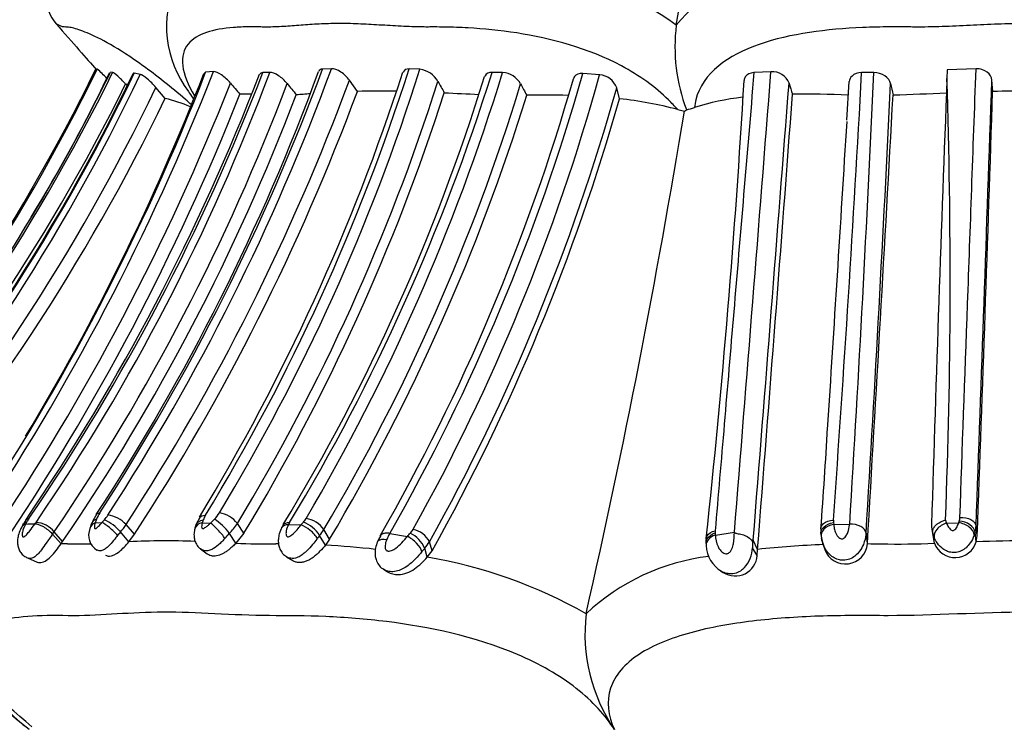
# Model space of a CAD drawing. Units: millimetres. Extents: x 0 to 904, y 0 to 1306.
# Drawn here: x 453 to 480, y 332 to 351 of the extents above; entities that cross this region are included whole.
import ezdxf
from ezdxf import colors
from ezdxf.entities.mleader import LeaderData, LeaderLine
from ezdxf.math import Vec2, Vec3

# ---------------------------------------------------------------- set-up
doc = ezdxf.new("R2010")
doc.units = ezdxf.units.MM
doc.layers.add('DV5_Défaut', color=7, linetype='Continuous')
doc.layers.add('Défaut', color=7, linetype='Continuous')

# ---------------------------------------------------------------- blocks, each defined once
blk = doc.blocks.new('_DOT')
at = {"color": 0}
blk.add_line((0, 0), (-1, 0), dxfattribs=at)
at = {"color": 0, "const_width": 0.333}
blk.add_lwpolyline([(-0.1665, 0, 1), (0.1665, 0, 1)], format="xyb", close=True, dxfattribs=at)
blk = doc.blocks.new('SE4')
at = {"layer": 'DV5_Défaut', "color": 7, "linetype": 'Continuous'}
for p, q in [((470.712, 350.959), (470.711, 350.956)), ((454.973, 349.76), (454.941, 349.771)), ((461.338, 349.771), (461.097, 349.761)), ((463.743, 349.757), (463.453, 349.768)), ((478.076, 349.743), (478.066, 349.502)), ((478.857, 349.769), (478.076, 349.743)), ((455.394, 349.667), (455.331, 349.673)), ((456.146, 349.618), (455.98, 349.647)), ((458.133, 349.693), (457.92, 349.673)), ((459.664, 349.67), (459.473, 349.664)), ((462.046, 349.156), (461.827, 349.461)), ((465.99, 349.667), (465.704, 349.67)), ((468.629, 349.608), (468.173, 349.642)), ((473.285, 349.69), (472.821, 349.666)), ((476.078, 349.668), (475.748, 349.664)), ((479.311, 349.154), (479.288, 349.46)), ((456.822, 348.966), (456.566, 349.264)), ((469.165, 348.955), (469.091, 349.252)), ((475.398, 349.42), (475.338, 348.373)), ((470.749, 348.662), (470.93, 348.621)), ((470.93, 348.621), (470.988, 348.658)), ((453.063, 337.453), (453.026, 337.386)), ((454.918, 337.425), (455.103, 337.435)), ((457.83, 337.431), (458.051, 337.421)), ((458.051, 337.421), (458.157, 337.528)), ((474.983, 337.438), (474.988, 337.383)), ((478.056, 337.42), (478.386, 337.432)), ((478.386, 337.432), (478.399, 337.477)), ((452.951, 337.374), (452.914, 337.304)), ((454.035, 336.916), (453.804, 337.183)), ((455.835, 336.914), (455.605, 337.179)), ((455.988, 337.116), (455.758, 337.38)), ((458.962, 337.144), (458.782, 337.409)), ((460.174, 337.383), (460.515, 337.37)), ((461.291, 336.982), (461.136, 337.244)), ((471.772, 337.094), (472.292, 337.173)), ((472.296, 337.163), (472.292, 337.173)), ((474.988, 337.383), (475.423, 337.393)), ((475.906, 336.877), (475.869, 337.145)), ((477.653, 337.252), (477.698, 336.982)), ((478.863, 336.911), (478.83, 337.177)), ((478.889, 337.077), (478.856, 337.342)), ((453.992, 336.857), (453.762, 337.124)), ((453.992, 336.857), (454.035, 336.916)), ((455.835, 336.914), (455.988, 337.116)), ((458.744, 336.872), (458.565, 337.14)), ((458.962, 337.144), (458.744, 336.872)), ((461.174, 336.82), (461.019, 337.083)), ((461.291, 336.982), (461.174, 336.82)), ((462.923, 337.139), (463.407, 337.06)), ((464.073, 336.667), (464.001, 336.908)), ((472.783, 336.916), (472.784, 336.745)), ((472.921, 336.706), (472.803, 336.96)), ((474.64, 337.119), (474.649, 337.059)), ((474.689, 336.877), (474.744, 336.7)), ((477.727, 336.872), (477.683, 337.139)), ((478.863, 336.911), (478.889, 337.077)), ((457.784, 336.718), (457.964, 336.581)), ((463.945, 336.493), (463.873, 336.736)), ((463.945, 336.493), (464.073, 336.667)), ((471.521, 336.877), (471.526, 336.809)), ((472.908, 336.539), (472.784, 336.745)), ((472.908, 336.539), (472.921, 336.706)), ((453.081, 336.472), (453.345, 336.363)), ((460.118, 336.507), (460.288, 336.4)), ((462.757, 336.165), (462.864, 336.097)), ((471.915, 336.121), (471.984, 336.08)), ((468.26, 334.959), (468.26, 334.956))]:
    blk.add_line(p, q, dxfattribs=at)
for centre, radius, start, end in [((177.293, 404.102), 298.192, 349.73398, 351.90101), ((455.161, 352.001), 1.652, 164.2364, 217.7176), ((465.188, 343.197), 9.526, 54.5639, 78.3776), ((474.127, 348.168), 4.41, 99.7279, 140.7785), ((459.77, 350.927), 2.915, 155.6663, 217.5191), ((475.474, 350.365), 4.8, 172.9208, 200.8294), ((406.627, 373.444), 53.802, 318.2166, 333.896), ((406.924, 373.22), 53.47, 318.311, 333.9766), ((452.773, 347.211), 3.368, 43.0249, 49.2111), ((403.796, 370.962), 61.097, 327.01051, 339.69569), ((404.623, 370.574), 60.41, 326.9553, 339.85696), ((409.348, 367.113), 56.816, 328.7424, 342.2252), ((410.429, 366.584), 55.907, 328.8875, 342.4832), ((463.646, 349.083), 0.681, 30.1656, 81.8372), ((407.6, 373.222), 53.283, 317.91, 333.7642), ((407.329, 373.007), 53.947, 318.3715, 334.3318), ((407, 373.182), 54.342, 318.4717, 334.3361), ((407.04, 372.99), 54.384, 318.8637, 334.5478), ((398.011, 373.02), 64.298, 326.19743, 338.70885), ((398.206, 373.111), 64.34, 326.05764, 338.65573), ((398.327, 372.79), 63.888, 328.8918, 338.75884), ((403.943, 370.97), 59.41, 325.71532, 338.93836), ((404.652, 370.68), 58.711, 325.63646, 339.02573), ((415.125, 368.909), 44.556, 328.6686, 334.4202), ((408.448, 372.646), 52.209, 328.978, 333.894), ((406.084, 369.734), 57.213, 325.6361, 339.4705), ((405.261, 370.116), 59.353, 326.84272, 339.87938), ((404.582, 370.656), 61.043, 326.96739, 339.68396), ((408.541, 367.385), 57.533, 328.7981, 342.07583), ((413.722, 365.503), 54.176, 328.7252, 342.885), ((411.962, 366.478), 56.309, 328.9485, 342.6334), ((412.221, 366.122), 56.23, 329.4555, 342.9841), ((414.357, 364.813), 55.703, 330.1352, 344.0443), ((414.084, 365), 56.227, 330.2975, 344.1487), ((414.412, 364.627), 56.258, 330.8821, 344.5167), ((465.944, 349.049), 0.62, 29.8908, 85.7089), ((468.579, 349.067), 0.544, 19.914, 84.8155), ((-9573.972, 1140.535), 10078.333, 355.4279992, 355.4993834), ((473.308, 349.183), 0.508, 22.7368, 92.6728), ((-226.366, 387.889), 703.154, 355.890868, 356.883697), ((-254.663, 382.457), 731.476, 356.467911, 357.430793), ((2027.319, 289.704), 1550.406, 177.789605, 178.238183), ((309.547, 344.041), 168.607, 357.77774, 1.85605), ((-8069.03, 647.864), 8553.524, 357.9195069, 358.0007303), ((407.725, 373.093), 53.566, 317.9367, 333.7003), ((407.073, 372.962), 54.874, 318.875, 334.4146), ((398.552, 373.094), 64.556, 325.99578, 338.44895), ((405.718, 369.905), 58.164, 325.76483, 339.32376), ((477.83, 369.88), 30.145, 222.9004, 223.0229), ((480.228, 367.485), 28.209, 219.9253, 220.7307), ((410.659, 366.491), 56.228, 328.8548, 342.3319), ((490.256, 373.511), 38.601, 218.7129, 219.2999), ((412.898, 365.766), 56.038, 329.4053, 342.9744), ((414.343, 364.604), 56.86, 330.85, 344.3359), ((489.708, 363.545), 29.125, 208.999, 209.6884), ((493.894, 363.959), 31.06, 208.0423, 208.6829), ((213.455, 364.613), 259.542, 353.893, 356.65121), ((-6177.65, 864.359), 6671.332, 355.4657809, 355.5727654), ((482.888, 352.035), 9.491, 196.2509, 198.1604), ((-533.474, 398.356), 1011.197, 356.529548, 357.223029), ((492.288, 352.648), 16.091, 191.7701, 192.8911), ((407.042, 372.982), 55.27, 318.8716, 334.246), ((398.972, 372.756), 64.391, 325.96565, 338.42523), ((405.773, 369.882), 58.446, 325.6646, 339.13079), ((404.869, 370.375), 60.986, 326.95142, 339.63921), ((455.467, 343.754), 5.385, 67.7625, 75.4273), ((458.931, 338.555), 10.523, 88.7008, 90.4354), ((410.223, 366.528), 56.911, 328.9143, 342.1884), ((463.62, 307.723), 41.464, 93.9553, 94.4751), ((412.594, 365.81), 56.59, 329.3746, 342.7743), ((462.746, 322.926), 26.239, 89.2033, 91.5319), ((414.497, 364.407), 56.809, 330.7706, 344.2171), ((469.896, 452.318), 103.344, 266.95533, 267.47552), ((467.129, 325.61), 23.446, 88.4265, 91.1818), ((467.997, 338.205), 10.814, 75.2563, 83.8044), ((473.289, 342.131), 6.908, 96.4631, 107.5721), ((-3667.32, 660.446), 4152.879, 355.528946, 355.700119), ((474.177, 318.757), 30.322, 87.7319, 90.5757), ((-3315.291, 560.046), 3797.759, 356.630941, 356.81524), ((470.83, 514.913), 165.955, 271.99392, 272.49381), ((-2449.027, 444.7), 2929.893, 357.894897, 358.131202), ((480.398, 296.712), 52.453, 88.901, 91.1909), ((470.656, 350.306), 1.681, 281.3871, 289.0065), ((247.382, 385.217), 226.524, 347.18134, 350.70305), ((-2371.163, 523.581), 2851.903, 356.308548, 356.477091), ((408.448, 372.646), 52.209, 317.5335, 328.978), ((165.981, 358.98), 309.425, 355.97639, 356.48651), ((455.682, 337.263), 0.771, 145.9724, 159.8611), ((457.568, 338.145), 0.854, 313.6969, 328.247), ((458.197, 336.971), 0.731, 36.7737, 82.3893), ((454.334, 336.614), 1.574, 145.2303, 152.6535), ((453.879, 337.016), 0.925, 145.4374, 151.8186), ((452.329, 338.119), 1.194, 322.6558, 325.4048), ((453.247, 336.718), 0.726, 39.8614, 84.8862), ((456.03, 336.94), 1.294, 145.485, 158.6148), ((456.291, 336.963), 1.449, 157.0103, 161.4228), ((453.388, 338.995), 2.319, 317.71, 320.1398), ((454.422, 338.168), 0.996, 318.5299, 327.4803), ((454.66, 336.381), 1.237, 40.2058, 65.7876), ((455.204, 336.908), 0.727, 40.4492, 85.4954), ((458.458, 337.107), 0.837, 146.1543, 161.5509), ((458.713, 337.17), 0.921, 158.5829, 163.4788), ((458.388, 337.322), 0.564, 146.6311, 160.9333), ((457.409, 336.335), 1.408, 34.8524, 57.9076), ((460.803, 337.069), 0.703, 148.7967, 153.472), ((457.633, 339.778), 3.755, 320.1159, 321.5898), ((460.038, 337.913), 0.713, 318.9918, 328.9495), ((460.283, 336.635), 0.862, 31.3322, 70.1023), ((460.552, 336.844), 0.708, 34.437, 82.1087), ((475.301, 337.481), 0.321, 175.9665, 187.793), ((478.592, 337.652), 0.584, 194.8583, 203.4001), ((478.05, 337.597), 0.369, 341.0648, 356.2418), ((453.528, 325.539), 11.858, 91.2052, 92.4261), ((452.431, 338.128), 1.668, 322.9853, 325.4623), ((455.218, 337.092), 0.477, 158.0316, 237.9382), ((455.476, 337.101), 0.725, 155.1093, 167.0319), ((454.372, 338.276), 1.65, 318.3527, 327.1108), ((458.292, 337.137), 0.679, 160.1337, 169.7033), ((457.586, 338.154), 1.409, 313.9672, 328.0748), ((461.026, 336.77), 1.163, 148.4444, 153.2998), ((460.121, 337.856), 1.185, 319.2666, 328.9025), ((460.56, 339.6), 3.815, 318.2585, 319.9968), ((463.099, 337.518), 0.533, 315.9833, 329.9138), ((463.102, 336.396), 0.842, 23.7781, 63.1638), ((463.426, 336.624), 0.641, 26.2654, 77.8965), ((472.047, 337.186), 0.28, 174.8829, 186.5037), ((474.548, 337.285), 2.783, 182.6818, 183.9387), ((475.359, 337.215), 0.722, 175.4106, 187.2056), ((478.232, 337.347), 0.587, 177.7159, 200.7674), ((478.273, 337.351), 0.583, 342.6378, 359.0961), ((456.827, 316.491), 20.447, 87.7363, 92.7803), ((456.011, 339.253), 3.314, 317.2552, 320.3961), ((464.156, 336.186), 1.725, 149.3553, 156.3809), ((464.781, 336.119), 2.12, 151.2256, 156.2238), ((463.201, 337.369), 0.923, 316.6906, 330.0264), ((472.288, 336.933), 0.771, 174.7322, 186.7336), ((475.449, 337.149), 0.805, 185.9864, 199.5606), ((478.544, 337.369), 0.891, 194.988, 202.486), ((478.288, 337.083), 0.6, 200.6875, 343.3143), ((480.344, 296.047), 40.891, 88.0357, 92.0762), ((453.963, 321.764), 15.093, 89.2336, 89.8895), ((454.429, 347.682), 10.829, 268.603, 271.9287), ((459.602, 356.032), 19.179, 267.4335, 270.6811), ((459.822, 309.553), 27.302, 89.8352, 89.9826), ((460.02, 314.787), 22.063, 83.4685, 87.0034), ((472.358, 336.834), 0.834, 181.7097, 240.1314), ((471.824, 336.825), 0.964, 320.4512, 355.247), ((475.551, 312.676), 24.174, 91.988, 96.245), ((475.307, 336.908), 0.599, 200.5648, 355.1024), ((476.283, 348.351), 11.495, 268.1141, 269.957), ((476.703, 364.214), 27.362, 269.1016, 272.145), ((461.661, 323.233), 13.455, 60.6278, 80.2258), ((472.306, 330.65), 5.909, 96.8933, 133.2134), ((472.312, 336.58), 0.598, 237.2629, 356.0306), ((444.464, 322.399), 12.89, 47.3569, 77.8311), ((471.092, 359.427), 34.183, 225.6316, 238.3754), ((472.897, 334.42), 4.668, 173.4038, 214.0257)]:
    blk.add_arc(centre, radius, start, end, dxfattribs=at)
for centre, major_axis, ratio, start_param, end_param in [((455.155, 337.157), (0.383, -0.115), 0.723641, 2.434455, 3.143744), ((455.338, 337.168), (-0.293, 0.272), 0.191545, 4.195491, 5.801209), ((458.013, 337.164), (0.386, -0.104), 0.668862, 2.235107, 3.150245), ((458.233, 337.154), (-0.268, 0.297), 0.184124, 4.023208, 5.639853), ((478.098, 337.153), (-0.367, -0.16), 0.664531, 4.540293, 6.143282), ((478.424, 337.165), (0.376, -0.135), 0.628759, 0.297304, 1.89362), ((453.27, 337.118), (0.352, -0.19), 0.57998, 2.600027, 3.151878), ((455.155, 337.157), (0.383, -0.115), 0.723641, 3.143744, 3.171989), ((458.013, 337.164), (0.386, -0.104), 0.668862, 3.150245, 3.177248), ((460.679, 337.103), (0.304, -0.26), 0.36369, 0.804388, 2.41418), ((475.044, 337.115), (0.397, 0.048), 0.683608, 1.631857, 3.235439), ((463.493, 336.809), (0.296, -0.269), 0.391141, 0.565256, 2.192424), ((471.922, 336.842), (0.399, 0.033), 0.693676, 1.899614, 3.144863)]:
    blk.add_ellipse(centre, major_axis=major_axis, ratio=ratio, start_param=start_param, end_param=end_param, dxfattribs=at)
for points, knots in [([(457.534, 348.794), (457.481, 348.84), (457.026, 349.236), (455.808, 350.199), (454.794, 350.731), (454.337, 350.878), (454.184, 350.903), (454.117, 350.906), (454.062, 350.903), (453.986, 350.923), (453.904, 350.962), (453.858, 350.991), (453.849, 350.998), (453.848, 350.999)], [0, 0, 0, 0, 0.019509, 0.169517, 0.453963, 0.595821, 0.666593, 0.70197, 0.737366, 0.80815, 0.878976, 0.95729, 1, 1, 1, 1]), ([(470.749, 348.662), (470.667, 348.752), (470.261, 349.194), (468.848, 350.195), (466.792, 350.729), (465.257, 350.878), (464.527, 350.903), (464.174, 350.906), (463.975, 350.905), (463.678, 350.905), (463.229, 350.923), (462.638, 350.96), (462.063, 350.993), (461.515, 351.004), (460.998, 350.989), (460.509, 350.953), (460.038, 350.916), (459.689, 350.901), (459.453, 350.905), (459.296, 350.908), (459.029, 350.91), (458.527, 350.891), (457.907, 350.786), (457.384, 350.482), (457.212, 349.923), (457.434, 349.338), (457.62, 349.031)], [0, 0, 0, 0, 0.018654, 0.092593, 0.233206, 0.30334, 0.338246, 0.355699, 0.364431, 0.373164, 0.408087, 0.443034, 0.47794, 0.51275, 0.547584, 0.582538, 0.617509, 0.652464, 0.661204, 0.669946, 0.687427, 0.722338, 0.791723, 0.861935, 0.933384, 1, 1, 1, 1]), ([(489.537, 348.662), (489.522, 348.752), (489.451, 349.197), (488.931, 349.904), (487.731, 350.472), (486.335, 350.772), (485.101, 350.878), (484.222, 350.903), (483.718, 350.906), (483.211, 350.903), (482.58, 350.923), (481.821, 350.961), (481.062, 350.993), (480.301, 351.004), (479.543, 350.988), (478.786, 350.953), (478.032, 350.915), (477.465, 350.901), (477.087, 350.905), (476.835, 350.909), (476.396, 350.91), (475.526, 350.89), (473.829, 350.745), (471.972, 350.199), (471.282, 349.211), (471.215, 348.788), (471.204, 348.717)], [0, 0, 0, 0, 0.018409, 0.090993, 0.161189, 0.230038, 0.298679, 0.332923, 0.350041, 0.367168, 0.401418, 0.435688, 0.469886, 0.503934, 0.537942, 0.572021, 0.606172, 0.640332, 0.648872, 0.657411, 0.674487, 0.708624, 0.776202, 0.91321, 0.985378, 1, 1, 1, 1]), ([(461.827, 349.461), (461.77, 349.542), (461.687, 349.622), (461.506, 349.739), (461.409, 349.774), (461.338, 349.771)], [0, 0, 0, 0, 0.5, 0.5, 1, 1, 1, 1]), ([(463.453, 349.768), (463.368, 349.771), (463.309, 349.736), (463.289, 349.678), (463.289, 349.678), (463.289, 349.677)], [0, 0, 0, 0, 0.997253, 0.997253, 1, 1, 1, 1]), ([(478.418, 337.573), (478.483, 339.41), (478.553, 341.348), (478.664, 344.399), (478.701, 345.44), (478.778, 347.571), (478.817, 348.661), (478.857, 349.769)], [0, 0, 0, 0, 0.5, 0.5, 0.75, 0.75, 1, 1, 1, 1]), ([(479.288, 349.46), (479.282, 349.54), (479.235, 349.62), (479.078, 349.737), (478.967, 349.772), (478.857, 349.769)], [0, 0, 0, 0, 0.5, 0.5, 1, 1, 1, 1]), ([(455.747, 349.36), (455.674, 349.438), (455.596, 349.515), (455.464, 349.63), (455.413, 349.666), (455.394, 349.667)], [0, 0, 0, 0, 0.5, 0.5, 1, 1, 1, 1]), ([(456.566, 349.264), (456.498, 349.345), (456.415, 349.429), (456.257, 349.562), (456.186, 349.609), (456.146, 349.618)], [0, 0, 0, 0, 0.5, 0.5, 1, 1, 1, 1]), ([(458.595, 349.38), (458.526, 349.462), (458.439, 349.543), (458.267, 349.661), (458.185, 349.696), (458.133, 349.693)], [0, 0, 0, 0, 0.5, 0.5, 1, 1, 1, 1]), ([(460.136, 349.368), (460.072, 349.448), (459.987, 349.525), (459.813, 349.639), (459.725, 349.673), (459.664, 349.67)], [0, 0, 0, 0, 0.5, 0.5, 1, 1, 1, 1]), ([(465.704, 349.67), (465.613, 349.672), (465.545, 349.638), (465.511, 349.574), (465.508, 349.566), (465.505, 349.557)], [0, 0, 0, 0, 0.88228, 0.88228, 1, 1, 1, 1]), ([(468.173, 349.642), (468.072, 349.648), (467.989, 349.615), (467.932, 349.541), (467.922, 349.521), (467.916, 349.5)], [0, 0, 0, 0, 0.76613, 0.76613, 1, 1, 1, 1]), ([(472.821, 349.666), (472.632, 347.421), (472.448, 345.242), (472.184, 342.119), (472.098, 341.102), (471.93, 339.119), (471.848, 338.151), (471.768, 337.211)], [0, 0, 0, 0, 0.5, 0.5, 0.75, 0.75, 1, 1, 1, 1]), ([(472.821, 349.666), (472.715, 349.659), (472.629, 349.613), (472.568, 349.518), (472.558, 349.486), (472.554, 349.452)], [0, 0, 0, 0, 0.698431, 0.698431, 1, 1, 1, 1]), ([(475.748, 349.664), (475.644, 349.664), (475.549, 349.629), (475.443, 349.53), (475.417, 349.477), (475.412, 349.42)], [0, 0, 0, 0, 0.570917, 0.570917, 1, 1, 1, 1]), ([(476.536, 349.366), (476.519, 349.445), (476.463, 349.522), (476.296, 349.636), (476.185, 349.67), (476.078, 349.668)], [0, 0, 0, 0, 0.5, 0.5, 1, 1, 1, 1]), ([(457.455, 349.15), (457.462, 349.138), (457.506, 349.068), (457.552, 348.998), (457.591, 348.942)], [0, 0, 0, 0, 0.169092, 1, 1, 1, 1]), ([(454.958, 337.529), (454.944, 337.524), (454.914, 337.512), (454.875, 337.485), (454.843, 337.45), (454.828, 337.42), (454.822, 337.404)], [0, 0, 0, 0, 0.2210372, 0.4618285, 0.7224869, 1, 1, 1, 1]), ([(454.918, 337.425), (454.914, 337.415), (454.911, 337.405), (454.908, 337.395), (454.9, 337.366), (454.894, 337.336), (454.896, 337.31), (454.897, 337.301), (454.898, 337.293), (454.901, 337.286), (454.904, 337.28), (454.908, 337.275), (454.913, 337.272), (454.914, 337.271), (454.915, 337.271), (454.915, 337.271), (454.917, 337.27), (454.919, 337.269), (454.922, 337.27), (454.924, 337.27), (454.928, 337.271), (454.931, 337.272), (454.939, 337.276), (454.946, 337.28), (454.954, 337.285), (454.966, 337.294), (454.979, 337.305), (454.991, 337.316), (455.019, 337.342), (455.045, 337.371), (455.07, 337.399), (455.081, 337.411), (455.092, 337.423), (455.103, 337.435)], [0, 0, 0, 0, 0.081447, 0.081447, 0.081447, 0.330433, 0.330433, 0.330433, 0.413279, 0.413279, 0.413279, 0.485887, 0.485887, 0.485887, 0.49336, 0.49336, 0.49336, 0.514618, 0.514618, 0.514618, 0.54054, 0.54054, 0.54054, 0.595249, 0.595249, 0.595249, 0.688593, 0.688593, 0.688593, 0.905879, 0.905879, 0.905879, 1, 1, 1, 1]), ([(457.662, 337.373), (457.664, 337.377), (457.665, 337.38), (457.696, 337.445), (457.765, 337.49), (457.855, 337.506)], [0, 0, 0, 0, 0.057137, 0.057137, 1, 1, 1, 1]), ([(457.83, 337.431), (457.826, 337.42), (457.823, 337.409), (457.82, 337.398), (457.814, 337.37), (457.81, 337.342), (457.812, 337.317), (457.813, 337.306), (457.815, 337.295), (457.821, 337.286), (457.824, 337.281), (457.828, 337.277), (457.833, 337.274), (457.836, 337.272), (457.839, 337.271), (457.842, 337.271), (457.847, 337.271), (457.852, 337.272), (457.857, 337.273), (457.865, 337.276), (457.873, 337.28), (457.881, 337.284), (457.91, 337.299), (457.938, 337.32), (457.963, 337.341), (457.984, 337.358), (458.004, 337.377), (458.024, 337.395), (458.033, 337.404), (458.042, 337.413), (458.051, 337.421)], [0, 0, 0, 0, 0.088877, 0.088877, 0.088877, 0.307617, 0.307617, 0.307617, 0.400525, 0.400525, 0.400525, 0.4552, 0.4552, 0.4552, 0.481219, 0.481219, 0.481219, 0.514725, 0.514725, 0.514725, 0.568777, 0.568777, 0.568777, 0.765578, 0.765578, 0.765578, 0.923975, 0.923975, 0.923975, 1, 1, 1, 1]), ([(474.646, 337.099), (474.629, 337.169), (474.655, 337.248), (474.78, 337.374), (474.878, 337.421), (474.983, 337.438)], [0, 0, 0, 0, 0.5, 0.5, 1, 1, 1, 1]), ([(474.638, 337.261), (474.641, 337.314), (474.668, 337.365), (474.777, 337.462), (474.875, 337.498), (474.98, 337.504)], [0, 0, 0, 0, 0.426824, 0.426824, 1, 1, 1, 1]), ([(477.683, 337.139), (477.678, 337.164), (477.675, 337.194), (477.685, 337.239), (477.702, 337.283), (477.729, 337.325), (477.767, 337.369), (477.817, 337.411), (477.878, 337.449), (477.947, 337.481), (477.998, 337.495), (478.028, 337.503)], [0, 0, 0, 0, 0.105103, 0.207699, 0.307797, 0.405402, 0.500519, 0.631174, 0.750353, 0.854661, 1, 1, 1, 1]), ([(478.056, 337.42), (478.063, 337.402), (478.07, 337.384), (478.078, 337.366), (478.097, 337.326), (478.12, 337.286), (478.156, 337.253), (478.167, 337.243), (478.18, 337.234), (478.194, 337.227), (478.201, 337.223), (478.209, 337.22), (478.217, 337.219), (478.222, 337.218), (478.227, 337.217), (478.232, 337.218), (478.232, 337.218), (478.233, 337.218), (478.233, 337.218), (478.24, 337.219), (478.247, 337.221), (478.253, 337.224), (478.265, 337.23), (478.275, 337.237), (478.284, 337.245), (478.3, 337.259), (478.312, 337.276), (478.323, 337.293), (478.348, 337.331), (478.365, 337.371), (478.378, 337.41), (478.381, 337.418), (478.383, 337.425), (478.386, 337.432)], [0, 0, 0, 0, 0.118745, 0.118745, 0.118745, 0.378321, 0.378321, 0.378321, 0.456839, 0.456839, 0.456839, 0.497072, 0.497072, 0.497072, 0.518951, 0.518951, 0.518951, 0.521115, 0.521115, 0.521115, 0.553102, 0.553102, 0.553102, 0.610929, 0.610929, 0.610929, 0.715151, 0.715151, 0.715151, 0.955207, 0.955207, 0.955207, 1, 1, 1, 1]), ([(478.83, 337.177), (478.821, 337.247), (478.769, 337.321), (478.61, 337.432), (478.503, 337.469), (478.399, 337.477)], [0, 0, 0, 0, 0.5, 0.5, 1, 1, 1, 1]), ([(478.418, 337.573), (478.524, 337.581), (478.633, 337.56), (478.795, 337.473), (478.848, 337.408), (478.856, 337.342)], [0, 0, 0, 0, 0.5, 0.5, 1, 1, 1, 1]), ([(452.92, 337.305), (452.907, 337.283), (452.87, 337.22), (452.828, 337.096), (452.804, 336.957), (452.809, 336.832), (452.838, 336.719), (452.894, 336.615), (452.978, 336.524), (453.046, 336.491), (453.085, 336.473)], [0, 0, 0, 0, 0.074869, 0.259603, 0.40826, 0.531937, 0.646225, 0.762152, 0.884902, 1, 1, 1, 1]), ([(453.026, 337.386), (453.011, 337.36), (452.997, 337.334), (452.985, 337.308), (452.97, 337.275), (452.958, 337.241), (452.949, 337.207), (452.937, 337.164), (452.931, 337.12), (452.937, 337.085), (452.939, 337.075), (452.942, 337.065), (452.947, 337.057), (452.95, 337.052), (452.955, 337.047), (452.961, 337.045), (452.963, 337.044), (452.966, 337.044), (452.969, 337.044), (452.973, 337.044), (452.979, 337.046), (452.985, 337.049), (452.985, 337.049), (452.986, 337.049), (452.987, 337.05), (452.997, 337.055), (453.007, 337.062), (453.017, 337.07), (453.032, 337.082), (453.046, 337.097), (453.06, 337.113), (453.088, 337.144), (453.115, 337.177), (453.14, 337.21), (453.188, 337.273), (453.234, 337.335), (453.278, 337.394)], [0, 0, 0, 0, 0.104384, 0.104384, 0.104384, 0.23712, 0.23712, 0.23712, 0.411734, 0.411734, 0.411734, 0.462406, 0.462406, 0.462406, 0.498722, 0.498722, 0.498722, 0.512194, 0.512194, 0.512194, 0.53599, 0.53599, 0.53599, 0.539138, 0.539138, 0.539138, 0.579191, 0.579191, 0.579191, 0.640786, 0.640786, 0.640786, 0.764625, 0.764625, 0.764625, 1, 1, 1, 1]), ([(453.762, 337.124), (453.696, 337.19), (453.608, 337.263), (453.432, 337.367), (453.344, 337.398), (453.278, 337.394)], [0, 0, 0, 0, 0.5, 0.5, 1, 1, 1, 1]), ([(455.605, 337.179), (455.605, 337.179), (455.605, 337.179), (455.605, 337.179), (455.58, 337.147), (455.555, 337.114), (455.528, 337.082)], [0, 0, 0, 0, 0.000472, 0.000472, 0.000472, 1, 1, 1, 1]), ([(457.629, 337.265), (457.623, 337.245), (457.607, 337.189), (457.6, 337.082), (457.617, 336.957), (457.667, 336.842), (457.729, 336.757), (457.775, 336.729), (457.787, 336.722)], [0, 0, 0, 0, 0.101149, 0.327865, 0.521751, 0.725868, 0.938978, 1, 1, 1, 1]), ([(459.994, 337.304), (459.992, 337.302), (459.964, 337.253), (459.921, 337.14), (459.893, 336.994), (459.895, 336.863), (459.923, 336.738), (459.986, 336.623), (460.059, 336.541), (460.109, 336.516), (460.121, 336.51)], [0, 0, 0, 0, 0.007133, 0.220798, 0.390795, 0.52758, 0.660889, 0.808458, 0.960613, 1, 1, 1, 1]), ([(459.993, 337.304), (459.994, 337.305), (459.994, 337.306), (460.022, 337.356), (460.088, 337.384), (460.174, 337.383)], [0, 0, 0, 0, 0.018796, 0.018796, 1, 1, 1, 1]), ([(460.174, 337.383), (460.146, 337.328), (460.123, 337.271), (460.112, 337.213), (460.105, 337.18), (460.102, 337.147), (460.106, 337.116), (460.107, 337.101), (460.111, 337.087), (460.118, 337.074), (460.123, 337.066), (460.129, 337.059), (460.137, 337.054), (460.141, 337.051), (460.146, 337.049), (460.152, 337.048), (460.154, 337.048), (460.156, 337.048), (460.158, 337.048), (460.163, 337.048), (460.168, 337.049), (460.173, 337.05), (460.186, 337.053), (460.2, 337.059), (460.213, 337.066), (460.229, 337.075), (460.245, 337.086), (460.261, 337.098), (460.315, 337.14), (460.363, 337.191), (460.407, 337.241), (460.441, 337.279), (460.472, 337.317), (460.502, 337.354), (460.506, 337.359), (460.511, 337.365), (460.515, 337.37)], [0, 0, 0, 0, 0.225515, 0.225515, 0.225515, 0.35209, 0.35209, 0.35209, 0.413562, 0.413562, 0.413562, 0.454269, 0.454269, 0.454269, 0.475626, 0.475626, 0.475626, 0.483132, 0.483132, 0.483132, 0.501472, 0.501472, 0.501472, 0.547515, 0.547515, 0.547515, 0.606443, 0.606443, 0.606443, 0.818896, 0.818896, 0.818896, 0.976744, 0.976744, 0.976744, 1, 1, 1, 1]), ([(462.923, 337.139), (462.905, 337.142), (462.869, 337.148), (462.82, 337.149), (462.775, 337.143), (462.735, 337.13), (462.702, 337.11), (462.682, 337.089), (462.672, 337.074), (462.67, 337.069)], [0, 0, 0, 0, 0.150509, 0.30276, 0.456281, 0.611082, 0.76717, 0.924551, 1, 1, 1, 1]), ([(471.521, 336.867), (471.517, 336.908), (471.526, 336.95), (471.588, 337.061), (471.669, 337.122), (471.769, 337.155)], [0, 0, 0, 0, 0.356161, 0.356161, 1, 1, 1, 1]), ([(471.52, 336.992), (471.522, 337.021), (471.531, 337.05), (471.588, 337.139), (471.669, 337.189), (471.768, 337.211)], [0, 0, 0, 0, 0.293014, 0.293014, 1, 1, 1, 1]), ([(471.772, 337.094), (471.776, 336.991), (471.796, 336.881), (471.845, 336.78), (471.86, 336.749), (471.879, 336.718), (471.901, 336.69), (471.93, 336.656), (471.964, 336.623), (472.007, 336.603), (472.022, 336.596), (472.039, 336.591), (472.056, 336.589), (472.07, 336.588), (472.084, 336.589), (472.097, 336.592), (472.102, 336.593), (472.106, 336.594), (472.11, 336.595), (472.124, 336.6), (472.138, 336.607), (472.151, 336.617), (472.164, 336.626), (472.176, 336.639), (472.185, 336.652), (472.201, 336.675), (472.212, 336.699), (472.222, 336.723), (472.241, 336.769), (472.253, 336.815), (472.261, 336.86), (472.278, 336.968), (472.282, 337.068), (472.296, 337.163)], [0, 0, 0, 0, 0.277404, 0.277404, 0.277404, 0.362767, 0.362767, 0.362767, 0.470524, 0.470524, 0.470524, 0.508347, 0.508347, 0.508347, 0.537096, 0.537096, 0.537096, 0.545517, 0.545517, 0.545517, 0.575789, 0.575789, 0.575789, 0.60796, 0.60796, 0.60796, 0.660705, 0.660705, 0.660705, 0.760915, 0.760915, 0.760915, 1, 1, 1, 1]), ([(472.296, 337.163), (472.301, 337.155), (472.311, 337.151), (472.332, 337.144), (472.343, 337.142), (472.378, 337.135), (472.403, 337.131), (472.477, 337.117), (472.527, 337.103), (472.665, 337.046), (472.742, 336.987), (472.783, 336.916)], [0, 0, 0, 0, 0.0625, 0.0625, 0.125, 0.125, 0.25, 0.25, 0.5, 0.5, 1, 1, 1, 1]), ([(474.988, 337.383), (474.99, 337.356), (474.993, 337.328), (474.998, 337.299), (475.005, 337.262), (475.014, 337.223), (475.028, 337.186), (475.047, 337.136), (475.072, 337.085), (475.112, 337.043), (475.123, 337.03), (475.137, 337.019), (475.152, 337.009), (475.163, 337.001), (475.176, 336.995), (475.191, 336.992), (475.197, 336.99), (475.203, 336.989), (475.21, 336.989), (475.218, 336.989), (475.226, 336.991), (475.234, 336.994), (475.236, 336.994), (475.237, 336.995), (475.239, 336.996), (475.252, 337.001), (475.265, 337.009), (475.276, 337.018), (475.293, 337.032), (475.307, 337.048), (475.319, 337.065), (475.341, 337.097), (475.358, 337.132), (475.371, 337.166), (475.398, 337.235), (475.412, 337.303), (475.421, 337.368), (475.422, 337.376), (475.423, 337.385), (475.423, 337.393)], [0, 0, 0, 0, 0.09853, 0.09853, 0.09853, 0.229358, 0.229358, 0.229358, 0.403875, 0.403875, 0.403875, 0.454584, 0.454584, 0.454584, 0.494539, 0.494539, 0.494539, 0.511142, 0.511142, 0.511142, 0.532946, 0.532946, 0.532946, 0.537372, 0.537372, 0.537372, 0.575193, 0.575193, 0.575193, 0.633411, 0.633411, 0.633411, 0.745148, 0.745148, 0.745148, 0.970466, 0.970466, 0.970466, 1, 1, 1, 1]), ([(475.869, 337.145), (475.859, 337.215), (475.804, 337.283), (475.639, 337.375), (475.529, 337.399), (475.423, 337.393)], [0, 0, 0, 0, 0.5, 0.5, 1, 1, 1, 1]), ([(478.83, 337.177), (478.83, 337.177), (478.83, 337.177), (478.83, 337.177), (478.824, 337.153), (478.817, 337.129), (478.809, 337.105)], [0, 0, 0, 0, 0.00064, 0.00064, 0.00064, 1, 1, 1, 1]), ([(453.762, 337.124), (453.762, 337.124), (453.762, 337.124), (453.762, 337.124), (453.704, 337.046), (453.644, 336.96), (453.583, 336.873), (453.542, 336.814), (453.499, 336.752), (453.456, 336.696), (453.421, 336.649), (453.385, 336.605), (453.349, 336.569), (453.316, 336.536), (453.283, 336.508), (453.25, 336.489), (453.215, 336.469), (453.18, 336.458), (453.147, 336.458), (453.13, 336.458), (453.115, 336.46), (453.1, 336.465), (453.095, 336.467), (453.089, 336.468), (453.084, 336.47)], [0, 0, 0, 0, 0.000052, 0.000052, 0.000052, 0.274424, 0.274424, 0.274424, 0.463328, 0.463328, 0.463328, 0.619068, 0.619068, 0.619068, 0.759225, 0.759225, 0.759225, 0.906408, 0.906408, 0.906408, 0.976149, 0.976149, 0.976149, 1, 1, 1, 1]), ([(455.528, 337.082), (455.514, 337.063), (455.499, 337.045), (455.484, 337.026), (455.44, 336.972), (455.396, 336.916), (455.351, 336.866), (455.316, 336.826), (455.28, 336.788), (455.244, 336.757), (455.211, 336.729), (455.178, 336.706), (455.146, 336.69), (455.118, 336.676), (455.089, 336.668), (455.062, 336.666), (455.039, 336.664), (455.017, 336.667), (454.996, 336.674), (454.985, 336.678), (454.974, 336.682), (454.964, 336.688)], [0, 0, 0, 0, 0.080205, 0.080205, 0.080205, 0.316129, 0.316129, 0.316129, 0.501636, 0.501636, 0.501636, 0.668379, 0.668379, 0.668379, 0.812697, 0.812697, 0.812697, 0.933582, 0.933582, 0.933582, 1, 1, 1, 1]), ([(455.2, 336.549), (455.23, 336.531), (455.265, 336.522), (455.384, 336.524), (455.479, 336.569), (455.662, 336.718), (455.751, 336.818), (455.835, 336.914)], [0, 0, 0, 0, 0.197156, 0.197156, 0.598578, 0.598578, 1, 1, 1, 1]), ([(458.445, 337.003), (458.432, 336.99), (458.42, 336.976), (458.407, 336.963), (458.377, 336.931), (458.345, 336.899), (458.314, 336.869), (458.256, 336.814), (458.194, 336.763), (458.131, 336.726), (458.1, 336.708), (458.069, 336.694), (458.038, 336.683), (458, 336.67), (457.961, 336.664), (457.923, 336.667), (457.891, 336.669), (457.859, 336.677), (457.83, 336.691), (457.814, 336.698), (457.799, 336.708), (457.784, 336.719)], [0, 0, 0, 0, 0.061813, 0.061813, 0.061813, 0.209539, 0.209539, 0.209539, 0.482633, 0.482633, 0.482633, 0.613856, 0.613856, 0.613856, 0.776796, 0.776796, 0.776796, 0.920113, 0.920113, 0.920113, 1, 1, 1, 1]), ([(460.958, 337.002), (460.953, 336.996), (460.948, 336.989), (460.943, 336.983), (460.906, 336.935), (460.868, 336.886), (460.828, 336.838), (460.778, 336.778), (460.725, 336.719), (460.67, 336.665), (460.647, 336.643), (460.624, 336.622), (460.6, 336.602), (460.565, 336.573), (460.529, 336.547), (460.492, 336.525), (460.449, 336.5), (460.404, 336.481), (460.36, 336.47), (460.332, 336.463), (460.303, 336.46), (460.276, 336.46), (460.228, 336.461), (460.181, 336.473), (460.14, 336.495), (460.133, 336.499), (460.126, 336.503), (460.119, 336.507)], [0, 0, 0, 0, 0.022121, 0.022121, 0.022121, 0.185395, 0.185395, 0.185395, 0.388346, 0.388346, 0.388346, 0.471, 0.471, 0.471, 0.591686, 0.591686, 0.591686, 0.732886, 0.732886, 0.732886, 0.820996, 0.820996, 0.820996, 0.973188, 0.973188, 0.973188, 1, 1, 1, 1]), ([(461.019, 337.083), (461.019, 337.083), (461.019, 337.083), (461.019, 337.083), (460.999, 337.056), (460.979, 337.029), (460.958, 337.002)], [0, 0, 0, 0, 0.000556, 0.000556, 0.000556, 1, 1, 1, 1]), ([(462.592, 336.91), (462.585, 336.896), (462.557, 336.836), (462.525, 336.706), (462.521, 336.558), (462.548, 336.417), (462.612, 336.291), (462.693, 336.201), (462.746, 336.174), (462.759, 336.168)], [0, 0, 0, 0, 0.054621, 0.268988, 0.453775, 0.597893, 0.774739, 0.954721, 1, 1, 1, 1]), ([(462.591, 336.91), (462.597, 336.925), (462.607, 336.938), (462.665, 336.981), (462.746, 336.99), (462.841, 336.974)], [0, 0, 0, 0, 0.251514, 0.251514, 1, 1, 1, 1]), ([(462.841, 336.974), (462.818, 336.921), (462.803, 336.865), (462.799, 336.81), (462.797, 336.791), (462.797, 336.772), (462.799, 336.753), (462.801, 336.737), (462.804, 336.722), (462.811, 336.708), (462.816, 336.698), (462.824, 336.688), (462.833, 336.681), (462.842, 336.673), (462.853, 336.668), (462.864, 336.664), (462.877, 336.661), (462.891, 336.659), (462.905, 336.66), (462.926, 336.661), (462.948, 336.667), (462.969, 336.675), (463.011, 336.691), (463.052, 336.716), (463.089, 336.742), (463.149, 336.784), (463.203, 336.835), (463.252, 336.886), (463.307, 336.944), (463.359, 337.003), (463.407, 337.06)], [0, 0, 0, 0, 0.173051, 0.173051, 0.173051, 0.231791, 0.231791, 0.231791, 0.280363, 0.280363, 0.280363, 0.31805, 0.31805, 0.31805, 0.353917, 0.353917, 0.353917, 0.393771, 0.393771, 0.393771, 0.454329, 0.454329, 0.454329, 0.578469, 0.578469, 0.578469, 0.777359, 0.777359, 0.777359, 1, 1, 1, 1]), ([(472.803, 336.96), (472.803, 336.961), (472.803, 336.961), (472.803, 336.961), (472.802, 336.962), (472.802, 336.962), (472.802, 336.962), (472.801, 336.962), (472.8, 336.961), (472.8, 336.961), (472.797, 336.958), (472.796, 336.954), (472.794, 336.949), (472.79, 336.939), (472.786, 336.927), (472.783, 336.916)], [0, 0, 0, 0, 0.02083, 0.02083, 0.02083, 0.049041, 0.049041, 0.049041, 0.117848, 0.117848, 0.117848, 0.39509, 0.39509, 0.39509, 1, 1, 1, 1]), ([(475.869, 337.145), (475.867, 337.13), (475.866, 337.116), (475.864, 337.1), (475.854, 337.02), (475.833, 336.931), (475.796, 336.841), (475.77, 336.78), (475.737, 336.716), (475.694, 336.658), (475.658, 336.609), (475.615, 336.563), (475.566, 336.525), (475.522, 336.491), (475.473, 336.463), (475.422, 336.443), (475.368, 336.422), (475.308, 336.41), (475.25, 336.41), (475.216, 336.41), (475.182, 336.413), (475.148, 336.421), (475.096, 336.432), (475.045, 336.453), (474.999, 336.479), (474.959, 336.502), (474.922, 336.529), (474.89, 336.559), (474.82, 336.623), (474.766, 336.702), (474.728, 336.78), (474.726, 336.786), (474.723, 336.791), (474.721, 336.796), (474.698, 336.846), (474.682, 336.896), (474.67, 336.945), (474.665, 336.964), (474.661, 336.983), (474.658, 337.002)], [0, 0, 0, 0, 0.028363, 0.028363, 0.028363, 0.180702, 0.180702, 0.180702, 0.285272, 0.285272, 0.285272, 0.372589, 0.372589, 0.372589, 0.450373, 0.450373, 0.450373, 0.533578, 0.533578, 0.533578, 0.582113, 0.582113, 0.582113, 0.659404, 0.659404, 0.659404, 0.725437, 0.725437, 0.725437, 0.867866, 0.867866, 0.867866, 0.877556, 0.877556, 0.877556, 0.965497, 0.965497, 0.965497, 1, 1, 1, 1]), ([(478.809, 337.105), (478.806, 337.095), (478.802, 337.085), (478.799, 337.075), (478.775, 337.011), (478.742, 336.944), (478.699, 336.881), (478.667, 336.835), (478.63, 336.79), (478.586, 336.752), (478.546, 336.717), (478.501, 336.686), (478.453, 336.664), (478.409, 336.643), (478.362, 336.629), (478.315, 336.622), (478.266, 336.615), (478.216, 336.617), (478.168, 336.626), (478.127, 336.634), (478.087, 336.647), (478.05, 336.665), (478.005, 336.686), (477.963, 336.713), (477.926, 336.744), (477.863, 336.796), (477.812, 336.859), (477.774, 336.923), (477.768, 336.932), (477.763, 336.942), (477.758, 336.951), (477.744, 336.977), (477.731, 337.003), (477.721, 337.028)], [0, 0, 0, 0, 0.024225, 0.024225, 0.024225, 0.178397, 0.178397, 0.178397, 0.289842, 0.289842, 0.289842, 0.390041, 0.390041, 0.390041, 0.480287, 0.480287, 0.480287, 0.572926, 0.572926, 0.572926, 0.652405, 0.652405, 0.652405, 0.748062, 0.748062, 0.748062, 0.911616, 0.911616, 0.911616, 0.935434, 0.935434, 0.935434, 1, 1, 1, 1]), ([(453.345, 336.363), (453.366, 336.354), (453.388, 336.349), (453.501, 336.344), (453.608, 336.405), (453.81, 336.607), (453.904, 336.74), (453.992, 336.857)], [0, 0, 0, 0, 0.116421, 0.116421, 0.55821, 0.55821, 1, 1, 1, 1]), ([(458.744, 336.872), (458.728, 336.858), (458.698, 336.828), (458.652, 336.785), (458.597, 336.736), (458.532, 336.682), (458.456, 336.628), (458.377, 336.582), (458.298, 336.548), (458.219, 336.527), (458.155, 336.521), (458.106, 336.524), (458.059, 336.532), (458.011, 336.549), (457.978, 336.57), (457.966, 336.58)], [0, 0, 0, 0, 0.063908, 0.125929, 0.186442, 0.280126, 0.372811, 0.465987, 0.559394, 0.652437, 0.746112, 0.792628, 0.839311, 0.933028, 1, 1, 1, 1]), ([(461.174, 336.82), (461.127, 336.765), (461.056, 336.682), (460.948, 336.575), (460.862, 336.501), (460.77, 336.438), (460.675, 336.388), (460.579, 336.357), (460.499, 336.346), (460.438, 336.348), (460.378, 336.358), (460.328, 336.376), (460.296, 336.394), (460.289, 336.399)], [0, 0, 0, 0, 0.1931325, 0.2906712, 0.3877605, 0.4854111, 0.5823324, 0.6799356, 0.7769367, 0.8257654, 0.8747487, 0.9717764, 1, 1, 1, 1]), ([(463.799, 336.644), (463.744, 336.578), (463.685, 336.511), (463.622, 336.447), (463.552, 336.374), (463.475, 336.303), (463.391, 336.245), (463.325, 336.199), (463.254, 336.16), (463.181, 336.134), (463.125, 336.114), (463.068, 336.101), (463.011, 336.099), (462.963, 336.097), (462.915, 336.103), (462.869, 336.116), (462.83, 336.127), (462.792, 336.143), (462.757, 336.165)], [0, 0, 0, 0, 0.209444, 0.209444, 0.209444, 0.446472, 0.446472, 0.446472, 0.634609, 0.634609, 0.634609, 0.777415, 0.777415, 0.777415, 0.897078, 0.897078, 0.897078, 1, 1, 1, 1]), ([(463.873, 336.736), (463.873, 336.736), (463.873, 336.736), (463.873, 336.736), (463.849, 336.705), (463.825, 336.674), (463.799, 336.644)], [0, 0, 0, 0, 0.000474, 0.000474, 0.000474, 1, 1, 1, 1]), ([(462.866, 336.096), (462.951, 336.043), (463.056, 336.017), (463.311, 336.026), (463.468, 336.09), (463.725, 336.264), (463.846, 336.384), (463.945, 336.493)], [0, 0, 0, 0, 0.260251, 0.260251, 0.630126, 0.630126, 1, 1, 1, 1]), ([(472.567, 336.211), (472.567, 336.211), (472.567, 336.211), (472.567, 336.211), (472.542, 336.185), (472.515, 336.161), (472.486, 336.14), (472.441, 336.107), (472.39, 336.081), (472.337, 336.064), (472.279, 336.046), (472.218, 336.039), (472.158, 336.043), (472.107, 336.046), (472.056, 336.058), (472.008, 336.076), (471.985, 336.085), (471.962, 336.096), (471.94, 336.108)], [0, 0, 0, 0, 0.0000825, 0.0000825, 0.0000825, 0.1498997, 0.1498997, 0.1498997, 0.3909315, 0.3909315, 0.3909315, 0.6571101, 0.6571101, 0.6571101, 0.8859381, 0.8859381, 0.8859381, 1, 1, 1, 1]), ([(469.028, 331.808), (468.793, 332.187), (468.443, 332.575), (467.542, 333.281), (466.985, 333.597), (465.226, 334.348), (463.979, 334.6), (462.269, 334.813), (461.714, 334.856), (460.654, 334.904), (460.15, 334.901), (458.66, 334.913), (457.658, 335.002), (455.885, 334.997), (455.118, 334.902), (453.943, 334.904), (453.557, 334.912), (452.874, 334.87), (452.567, 334.828), (451.78, 334.616), (451.416, 334.356), (451.531, 333.601), (451.688, 333.287), (452.262, 332.57), (452.662, 332.186), (453.129, 331.808)], [0, 0, 0, 0, 0.0625, 0.0625, 0.125, 0.125, 0.25, 0.25, 0.3125, 0.3125, 0.375, 0.375, 0.5, 0.5, 0.625, 0.625, 0.6875, 0.6875, 0.75, 0.75, 0.875, 0.875, 0.9375, 0.9375, 1, 1, 1, 1]), ([(491.657, 331.808), (491.819, 332.188), (491.852, 332.578), (491.6, 333.283), (491.313, 333.6), (490.112, 334.355), (488.957, 334.602), (487.173, 334.814), (486.554, 334.857), (485.307, 334.905), (484.676, 334.901), (482.779, 334.914), (481.511, 335.003), (478.984, 334.996), (477.726, 334.902), (475.836, 334.905), (475.205, 334.912), (473.97, 334.869), (473.368, 334.827), (472.203, 334.686), (471.635, 334.587), (470.57, 334.296), (470.083, 334.104), (469.315, 333.601), (469.038, 333.283), (468.812, 332.576), (468.857, 332.187), (469.028, 331.808)], [0, 0, 0, 0, 0.0625, 0.0625, 0.125, 0.125, 0.25, 0.25, 0.3125, 0.3125, 0.375, 0.375, 0.5, 0.5, 0.625, 0.625, 0.6875, 0.6875, 0.75, 0.75, 0.8125, 0.8125, 0.875, 0.875, 0.9375, 0.9375, 1, 1, 1, 1])]:
    blk.add_open_spline(points, degree=3, knots=knots, dxfattribs=at)
for points in [[(453.856, 350.995), (454.32, 350.463), (454.684, 350.047), (454.948, 349.747)], [(461.097, 349.761), (461.045, 349.758), (461.01, 349.735), (460.995, 349.698)], [(455.98, 349.647), (455.967, 349.649), (455.959, 349.646), (455.955, 349.638)], [(457.92, 349.673), (457.899, 349.67), (457.886, 349.66), (457.879, 349.644)], [(459.473, 349.664), (459.432, 349.664), (459.405, 349.646), (459.393, 349.617)], [(454.947, 337.649), (454.965, 337.675), (454.998, 337.692), (455.043, 337.695)], [(452.957, 337.376), (452.977, 337.412), (453.014, 337.439), (453.063, 337.453)], [(453.032, 337.499), (453.048, 337.523), (453.077, 337.537), (453.117, 337.541)], [(457.761, 337.575), (457.786, 337.615), (457.843, 337.636), (457.917, 337.632)], [(460.032, 337.372), (460.058, 337.417), (460.121, 337.439), (460.202, 337.433)], [(453.129, 331.808), (452.67, 332.17), (452.2, 332.539), (451.817, 332.992)]]:
    blk.add_open_spline(points, degree=3, dxfattribs=at)

msp = doc.modelspace()

# ---------------------------------------------------------------- block references
at = {"layer": 'Défaut'}
msp.add_blockref('SE4', (0, 0), dxfattribs=at)

# ---------------------------------------------------------------- leaders
at = {"layer": 'Défaut', "color": 7, "linetype": 'Continuous'}
ml = msp.add_multileader_mtext('Standard', dxfattribs=at)
ml.set_content('{\\pxsm0.9;\\fSolid Edge ISO|b1||i0||c0|p34;\\W1.;20/12/2017\\P}', color=256)
ml.set_leader_properties()
ml.set_arrow_properties(name='DOT')
ml.build(insert=Vec2(0, 0))
ml.multileader.update_dxf_attribs({"leader_type": 0, "dogleg_length": 0, "arrow_head_size": 12})
ctx = ml.context
ctx.base_point, ctx.char_height, ctx.arrow_head_size, ctx.landing_gap_size = Vec3(816.55, 1298.605), 12, 12, 4.2
notes = []
notes.append((ctx, [(0, (0, 0, 0), (0, 0), (1, 0), 1, [])]))
ctx.mtext.insert = Vec3(818.55, 1304.725)
for ctx, leaders in notes:
    for number, flags, end, landing, length, lines in leaders:
        leader = LeaderData()
        leader.index, (leader.has_last_leader_line, leader.has_dogleg_vector, leader.attachment_direction) = number, flags
        leader.last_leader_point, leader.dogleg_vector, leader.dogleg_length = Vec3(end), Vec3(landing), length
        for number, points, colour, breaks in lines:
            line = LeaderLine()
            line.index, line.vertices, line.color, line.breaks = number, Vec3.list(points), colors.encode_raw_color(colour), breaks
            leader.lines.append(line)
        ctx.leaders.append(leader)

doc.saveas('drawing.dxf')
